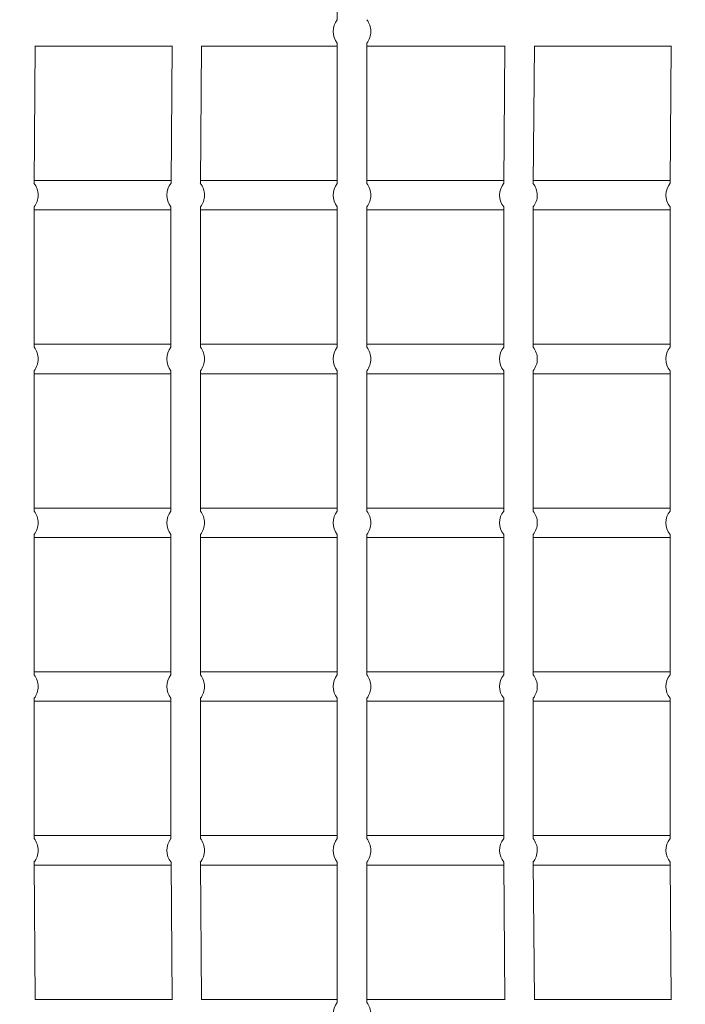
# Model space of a CAD drawing. Units: inches. Extents: x 41 to 253, y -170 to -15.
# Drawn here: x 168 to 172, y -76 to -70 of the extents above; entities that cross this region are included whole.
import ezdxf

# ---------------------------------------------------------------- set-up
doc = ezdxf.new("R2010")
doc.units = ezdxf.units.IN
doc.header["$MEASUREMENT"] = 0
doc.layers.add('Work Layer', color=7, linetype='Continuous')

# ---------------------------------------------------------------- blocks, each defined once
blk = doc.blocks.new('block 2394')
at = {"layer": 'Work Layer', "color": 250, "lineweight": 18}
blk.add_open_spline([(170.0802, -76.1269), (170.047, -76.1688), (170.047, -76.228), (170.0802, -76.2699)], degree=3, dxfattribs=at)
blk = doc.blocks.new('block 2395')
at = {"layer": 'Work Layer', "color": 250, "lineweight": 18}
blk.add_open_spline([(170.2851, -76.1984), (170.2851, -76.1724), (170.2763, -76.1472), (170.2601, -76.1268)], degree=3, dxfattribs=at)
blk = doc.blocks.new('block 2407')
at = {"layer": 'Work Layer', "color": 250, "lineweight": 18}
blk.add_open_spline([(170.2601, -70.27), (170.2763, -70.2496), (170.2851, -70.2244), (170.2851, -70.1984)], degree=3, dxfattribs=at)
blk = doc.blocks.new('block 2408')
at = {"layer": 'Work Layer', "color": 250, "lineweight": 18}
blk.add_open_spline([(170.0802, -70.1269), (170.047, -70.1688), (170.047, -70.228), (170.0802, -70.2699)], degree=3, dxfattribs=at)
blk = doc.blocks.new('block 2409')
at = {"layer": 'Work Layer', "color": 250, "lineweight": 18}
blk.add_open_spline([(170.2851, -70.1984), (170.2851, -70.1724), (170.2763, -70.1472), (170.2601, -70.1268)], degree=3, dxfattribs=at)
blk = doc.blocks.new('block 2410')
at = {"layer": 'Work Layer', "color": 250, "lineweight": 18}
blk.add_open_spline([(170.2601, -71.27), (170.2763, -71.2496), (170.2851, -71.2244), (170.2851, -71.1984)], degree=3, dxfattribs=at)
blk = doc.blocks.new('block 2411')
at = {"layer": 'Work Layer', "color": 250, "lineweight": 18}
blk.add_open_spline([(170.0802, -71.1269), (170.047, -71.1688), (170.047, -71.228), (170.0802, -71.2699)], degree=3, dxfattribs=at)
blk = doc.blocks.new('block 2412')
at = {"layer": 'Work Layer', "color": 250, "lineweight": 18}
blk.add_open_spline([(170.2851, -71.1984), (170.2851, -71.1724), (170.2763, -71.1472), (170.2601, -71.1268)], degree=3, dxfattribs=at)
blk = doc.blocks.new('block 2413')
at = {"layer": 'Work Layer', "color": 250, "lineweight": 18}
blk.add_open_spline([(170.2601, -72.27), (170.2763, -72.2496), (170.2851, -72.2244), (170.2851, -72.1984)], degree=3, dxfattribs=at)
blk = doc.blocks.new('block 2414')
at = {"layer": 'Work Layer', "color": 250, "lineweight": 18}
blk.add_open_spline([(170.0802, -72.1269), (170.047, -72.1688), (170.047, -72.228), (170.0802, -72.2699)], degree=3, dxfattribs=at)
blk = doc.blocks.new('block 2415')
at = {"layer": 'Work Layer', "color": 250, "lineweight": 18}
blk.add_open_spline([(170.2851, -72.1984), (170.2851, -72.1724), (170.2763, -72.1472), (170.2601, -72.1268)], degree=3, dxfattribs=at)
blk = doc.blocks.new('block 2416')
at = {"layer": 'Work Layer', "color": 250, "lineweight": 18}
blk.add_open_spline([(170.2601, -73.27), (170.2763, -73.2496), (170.2851, -73.2244), (170.2851, -73.1984)], degree=3, dxfattribs=at)
blk = doc.blocks.new('block 2417')
at = {"layer": 'Work Layer', "color": 250, "lineweight": 18}
blk.add_open_spline([(170.0802, -73.1269), (170.047, -73.1688), (170.047, -73.228), (170.0802, -73.2699)], degree=3, dxfattribs=at)
blk = doc.blocks.new('block 2418')
at = {"layer": 'Work Layer', "color": 250, "lineweight": 18}
blk.add_open_spline([(170.2851, -73.1984), (170.2851, -73.1724), (170.2763, -73.1472), (170.2601, -73.1268)], degree=3, dxfattribs=at)
blk = doc.blocks.new('block 2419')
at = {"layer": 'Work Layer', "color": 250, "lineweight": 18}
blk.add_open_spline([(170.2601, -74.27), (170.2763, -74.2496), (170.2851, -74.2244), (170.2851, -74.1984)], degree=3, dxfattribs=at)
blk = doc.blocks.new('block 2420')
at = {"layer": 'Work Layer', "color": 250, "lineweight": 18}
blk.add_open_spline([(170.0802, -74.1269), (170.047, -74.1688), (170.047, -74.228), (170.0802, -74.2699)], degree=3, dxfattribs=at)
blk = doc.blocks.new('block 2421')
at = {"layer": 'Work Layer', "color": 250, "lineweight": 18}
blk.add_open_spline([(170.2851, -74.1984), (170.2851, -74.1724), (170.2763, -74.1472), (170.2601, -74.1268)], degree=3, dxfattribs=at)
blk = doc.blocks.new('block 2422')
at = {"layer": 'Work Layer', "color": 250, "lineweight": 18}
blk.add_open_spline([(170.2601, -75.27), (170.2763, -75.2496), (170.2851, -75.2244), (170.2851, -75.1984)], degree=3, dxfattribs=at)
blk = doc.blocks.new('block 2423')
at = {"layer": 'Work Layer', "color": 250, "lineweight": 18}
blk.add_open_spline([(170.0802, -75.1269), (170.047, -75.1688), (170.047, -75.228), (170.0802, -75.2699)], degree=3, dxfattribs=at)
blk = doc.blocks.new('block 2424')
at = {"layer": 'Work Layer', "color": 250, "lineweight": 18}
blk.add_open_spline([(170.2851, -75.1984), (170.2851, -75.1724), (170.2763, -75.1472), (170.2601, -75.1268)], degree=3, dxfattribs=at)
blk = doc.blocks.new('block 2456')
at = {"layer": 'Work Layer', "color": 250, "lineweight": 18}
blk.add_open_spline([(172.1104, -75.1269), (172.0767, -75.1693), (172.0772, -75.2295), (172.1116, -75.2714)], degree=3, dxfattribs=at)
blk = doc.blocks.new('block 2458')
at = {"layer": 'Work Layer', "color": 250, "lineweight": 18}
blk.add_open_spline([(171.2741, -75.2714), (171.291, -75.2508), (171.3002, -75.225), (171.3002, -75.1984)], degree=3, dxfattribs=at)
blk = doc.blocks.new('block 2459')
at = {"layer": 'Work Layer', "color": 250, "lineweight": 18}
blk.add_open_spline([(171.0953, -75.1269), (171.0616, -75.1693), (171.0621, -75.2295), (171.0965, -75.2714)], degree=3, dxfattribs=at)
blk = doc.blocks.new('block 2460')
at = {"layer": 'Work Layer', "color": 250, "lineweight": 18}
blk.add_open_spline([(171.3002, -75.1984), (171.3002, -75.1724), (171.2914, -75.1472), (171.2752, -75.1268)], degree=3, dxfattribs=at)
blk = doc.blocks.new('block 2461')
at = {"layer": 'Work Layer', "color": 250, "lineweight": 18}
blk.add_open_spline([(171.2752, -74.27), (171.2914, -74.2496), (171.3002, -74.2244), (171.3002, -74.1984)], degree=3, dxfattribs=at)
blk = doc.blocks.new('block 2462')
at = {"layer": 'Work Layer', "color": 250, "lineweight": 18}
blk.add_open_spline([(171.0953, -74.1269), (171.0621, -74.1688), (171.0621, -74.228), (171.0953, -74.2699)], degree=3, dxfattribs=at)
blk = doc.blocks.new('block 2463')
at = {"layer": 'Work Layer', "color": 250, "lineweight": 18}
blk.add_open_spline([(171.3002, -74.1984), (171.3002, -74.1724), (171.2914, -74.1472), (171.2752, -74.1268)], degree=3, dxfattribs=at)
blk = doc.blocks.new('block 2465')
at = {"layer": 'Work Layer', "color": 250, "lineweight": 18}
blk.add_open_spline([(172.1104, -74.1269), (172.0772, -74.1688), (172.0772, -74.228), (172.1104, -74.2699)], degree=3, dxfattribs=at)
blk = doc.blocks.new('block 2467')
at = {"layer": 'Work Layer', "color": 250, "lineweight": 18}
blk.add_open_spline([(169.244, -75.2714), (169.2609, -75.2508), (169.2701, -75.225), (169.2701, -75.1984)], degree=3, dxfattribs=at)
blk = doc.blocks.new('block 2468')
at = {"layer": 'Work Layer', "color": 250, "lineweight": 18}
blk.add_open_spline([(169.0652, -75.1269), (169.0316, -75.1693), (169.0321, -75.2295), (169.0664, -75.2714)], degree=3, dxfattribs=at)
blk = doc.blocks.new('block 2469')
at = {"layer": 'Work Layer', "color": 250, "lineweight": 18}
blk.add_open_spline([(169.2701, -75.1984), (169.2701, -75.1724), (169.2613, -75.1472), (169.2452, -75.1268)], degree=3, dxfattribs=at)
blk = doc.blocks.new('block 2470')
at = {"layer": 'Work Layer', "color": 250, "lineweight": 18}
blk.add_open_spline([(169.2452, -74.27), (169.2613, -74.2496), (169.2701, -74.2244), (169.2701, -74.1984)], degree=3, dxfattribs=at)
blk = doc.blocks.new('block 2471')
at = {"layer": 'Work Layer', "color": 250, "lineweight": 18}
blk.add_open_spline([(169.0652, -74.1269), (169.032, -74.1688), (169.032, -74.228), (169.0652, -74.2699)], degree=3, dxfattribs=at)
blk = doc.blocks.new('block 2472')
at = {"layer": 'Work Layer', "color": 250, "lineweight": 18}
blk.add_open_spline([(169.2701, -74.1984), (169.2701, -74.1724), (169.2613, -74.1472), (169.2452, -74.1268)], degree=3, dxfattribs=at)
blk = doc.blocks.new('block 2473')
at = {"layer": 'Work Layer', "color": 250, "lineweight": 18}
blk.add_open_spline([(168.2302, -74.27), (168.2463, -74.2496), (168.2551, -74.2244), (168.2551, -74.1984)], degree=3, dxfattribs=at)
blk = doc.blocks.new('block 2475')
at = {"layer": 'Work Layer', "color": 250, "lineweight": 18}
blk.add_open_spline([(168.2551, -74.1984), (168.2551, -74.1724), (168.2463, -74.1472), (168.2302, -74.1268)], degree=3, dxfattribs=at)
blk = doc.blocks.new('block 2476')
at = {"layer": 'Work Layer', "color": 250, "lineweight": 18}
blk.add_open_spline([(168.229, -75.2714), (168.2459, -75.2508), (168.2551, -75.225), (168.2551, -75.1984)], degree=3, dxfattribs=at)
blk = doc.blocks.new('block 2478')
at = {"layer": 'Work Layer', "color": 250, "lineweight": 18}
blk.add_open_spline([(168.2551, -75.1984), (168.2551, -75.1724), (168.2463, -75.1472), (168.2302, -75.1268)], degree=3, dxfattribs=at)
blk = doc.blocks.new('block 2479')
at = {"layer": 'Work Layer', "color": 250, "lineweight": 18}
blk.add_open_spline([(171.2752, -71.27), (171.2914, -71.2496), (171.3002, -71.2244), (171.3002, -71.1984)], degree=3, dxfattribs=at)
blk = doc.blocks.new('block 2480')
at = {"layer": 'Work Layer', "color": 250, "lineweight": 18}
blk.add_open_spline([(171.0965, -71.1254), (171.0621, -71.1673), (171.0616, -71.2275), (171.0953, -71.2699)], degree=3, dxfattribs=at)
blk = doc.blocks.new('block 2481')
at = {"layer": 'Work Layer', "color": 250, "lineweight": 18}
blk.add_open_spline([(171.3002, -71.1984), (171.3002, -71.1718), (171.291, -71.146), (171.2741, -71.1254)], degree=3, dxfattribs=at)
blk = doc.blocks.new('block 2483')
at = {"layer": 'Work Layer', "color": 250, "lineweight": 18}
blk.add_open_spline([(172.1116, -71.1254), (172.0772, -71.1673), (172.0767, -71.2275), (172.1104, -71.2699)], degree=3, dxfattribs=at)
blk = doc.blocks.new('block 2486')
at = {"layer": 'Work Layer', "color": 250, "lineweight": 18}
blk.add_open_spline([(172.1104, -72.1269), (172.0772, -72.1688), (172.0772, -72.228), (172.1104, -72.2699)], degree=3, dxfattribs=at)
blk = doc.blocks.new('block 2488')
at = {"layer": 'Work Layer', "color": 250, "lineweight": 18}
blk.add_open_spline([(171.2752, -72.27), (171.2914, -72.2496), (171.3002, -72.2244), (171.3002, -72.1984)], degree=3, dxfattribs=at)
blk = doc.blocks.new('block 2489')
at = {"layer": 'Work Layer', "color": 250, "lineweight": 18}
blk.add_open_spline([(171.0953, -72.1269), (171.0621, -72.1688), (171.0621, -72.228), (171.0953, -72.2699)], degree=3, dxfattribs=at)
blk = doc.blocks.new('block 2490')
at = {"layer": 'Work Layer', "color": 250, "lineweight": 18}
blk.add_open_spline([(171.3002, -72.1984), (171.3002, -72.1724), (171.2914, -72.1472), (171.2752, -72.1268)], degree=3, dxfattribs=at)
blk = doc.blocks.new('block 2492')
at = {"layer": 'Work Layer', "color": 250, "lineweight": 18}
blk.add_open_spline([(172.1104, -73.1269), (172.0772, -73.1688), (172.0772, -73.228), (172.1104, -73.2699)], degree=3, dxfattribs=at)
blk = doc.blocks.new('block 2494')
at = {"layer": 'Work Layer', "color": 250, "lineweight": 18}
blk.add_open_spline([(171.2752, -73.27), (171.2914, -73.2496), (171.3002, -73.2244), (171.3002, -73.1984)], degree=3, dxfattribs=at)
blk = doc.blocks.new('block 2495')
at = {"layer": 'Work Layer', "color": 250, "lineweight": 18}
blk.add_open_spline([(171.0953, -73.1269), (171.0621, -73.1688), (171.0621, -73.228), (171.0953, -73.2699)], degree=3, dxfattribs=at)
blk = doc.blocks.new('block 2496')
at = {"layer": 'Work Layer', "color": 250, "lineweight": 18}
blk.add_open_spline([(171.3002, -73.1984), (171.3002, -73.1724), (171.2914, -73.1472), (171.2752, -73.1268)], degree=3, dxfattribs=at)
blk = doc.blocks.new('block 2497')
at = {"layer": 'Work Layer', "color": 250, "lineweight": 18}
blk.add_open_spline([(169.2452, -73.27), (169.2613, -73.2496), (169.2701, -73.2244), (169.2701, -73.1984)], degree=3, dxfattribs=at)
blk = doc.blocks.new('block 2498')
at = {"layer": 'Work Layer', "color": 250, "lineweight": 18}
blk.add_open_spline([(169.0652, -73.1269), (169.032, -73.1688), (169.032, -73.228), (169.0652, -73.2699)], degree=3, dxfattribs=at)
blk = doc.blocks.new('block 2499')
at = {"layer": 'Work Layer', "color": 250, "lineweight": 18}
blk.add_open_spline([(169.2701, -73.1984), (169.2701, -73.1724), (169.2613, -73.1472), (169.2452, -73.1268)], degree=3, dxfattribs=at)
blk = doc.blocks.new('block 2500')
at = {"layer": 'Work Layer', "color": 250, "lineweight": 18}
blk.add_open_spline([(168.2302, -73.27), (168.2463, -73.2496), (168.2551, -73.2244), (168.2551, -73.1984)], degree=3, dxfattribs=at)
blk = doc.blocks.new('block 2502')
at = {"layer": 'Work Layer', "color": 250, "lineweight": 18}
blk.add_open_spline([(168.2551, -73.1984), (168.2551, -73.1724), (168.2463, -73.1472), (168.2302, -73.1268)], degree=3, dxfattribs=at)
blk = doc.blocks.new('block 2503')
at = {"layer": 'Work Layer', "color": 250, "lineweight": 18}
blk.add_open_spline([(168.2302, -72.27), (168.2463, -72.2496), (168.2551, -72.2244), (168.2551, -72.1984)], degree=3, dxfattribs=at)
blk = doc.blocks.new('block 2505')
at = {"layer": 'Work Layer', "color": 250, "lineweight": 18}
blk.add_open_spline([(168.2551, -72.1984), (168.2551, -72.1724), (168.2463, -72.1472), (168.2302, -72.1268)], degree=3, dxfattribs=at)
blk = doc.blocks.new('block 2506')
at = {"layer": 'Work Layer', "color": 250, "lineweight": 18}
blk.add_open_spline([(169.2452, -72.27), (169.2613, -72.2496), (169.2701, -72.2244), (169.2701, -72.1984)], degree=3, dxfattribs=at)
blk = doc.blocks.new('block 2507')
at = {"layer": 'Work Layer', "color": 250, "lineweight": 18}
blk.add_open_spline([(169.0652, -72.1269), (169.032, -72.1688), (169.032, -72.228), (169.0652, -72.2699)], degree=3, dxfattribs=at)
blk = doc.blocks.new('block 2508')
at = {"layer": 'Work Layer', "color": 250, "lineweight": 18}
blk.add_open_spline([(169.2701, -72.1984), (169.2701, -72.1724), (169.2613, -72.1472), (169.2452, -72.1268)], degree=3, dxfattribs=at)
blk = doc.blocks.new('block 2509')
at = {"layer": 'Work Layer', "color": 250, "lineweight": 18}
blk.add_open_spline([(169.2452, -71.27), (169.2613, -71.2496), (169.2701, -71.2244), (169.2701, -71.1984)], degree=3, dxfattribs=at)
blk = doc.blocks.new('block 2510')
at = {"layer": 'Work Layer', "color": 250, "lineweight": 18}
blk.add_open_spline([(169.0664, -71.1254), (169.0321, -71.1673), (169.0316, -71.2275), (169.0652, -71.2699)], degree=3, dxfattribs=at)
blk = doc.blocks.new('block 2511')
at = {"layer": 'Work Layer', "color": 250, "lineweight": 18}
blk.add_open_spline([(169.2701, -71.1984), (169.2701, -71.1718), (169.2609, -71.146), (169.244, -71.1254)], degree=3, dxfattribs=at)
blk = doc.blocks.new('block 2512')
at = {"layer": 'Work Layer', "color": 250, "lineweight": 18}
blk.add_open_spline([(168.2302, -71.27), (168.2463, -71.2496), (168.2551, -71.2244), (168.2551, -71.1984)], degree=3, dxfattribs=at)
blk = doc.blocks.new('block 2514')
at = {"layer": 'Work Layer', "color": 250, "lineweight": 18}
blk.add_open_spline([(168.2551, -71.1984), (168.2551, -71.1718), (168.2459, -71.146), (168.229, -71.1254)], degree=3, dxfattribs=at)
blk = doc.blocks.new('block 3620')
at = {"layer": 'Work Layer', "color": 102, "lineweight": 9}
blk.add_open_spline([(63.5376, -97.678), (63.5376, -98.2298), (63.5376, -98.5984), (63.5376, -98.5984), (63.5376, -104.2976), (64.2919, -109.9959), (65.7667, -115.423), (67.2414, -120.8501), (69.4361, -126.0046), (72.2532, -130.6406), (75.0702, -135.2767), (78.5089, -139.3935), (82.4174, -142.7889), (86.3259, -146.1843), (90.7046, -148.8574), (95.3489, -150.6617), (99.9932, -152.4661), (104.9023, -153.3984), (109.8144, -153.3984), (109.8144, -153.3984), (174.2818, -153.3984), (174.2818, -153.3984), (179.9148, -153.3984), (185.5468, -152.4726), (190.9026, -150.6667), (196.2584, -148.8608), (201.3362, -146.1755), (205.8889, -142.7429), (210.4417, -139.3103), (214.4679, -135.1315), (217.7729, -130.4108), (221.078, -125.6901), (223.6608, -120.429), (225.3973, -114.883), (227.1338, -109.3369), (228.0233, -103.5078), (228.0233, -97.6777), (228.0233, -97.6777), (228.0233, -93.6966), (228.0233, -93.6966), (228.0233, -87.8665), (227.1338, -82.0373), (225.3973, -76.4913), (223.6608, -70.9453), (221.078, -65.6842), (217.7729, -60.9634), (214.4679, -56.2427), (210.4417, -52.064), (205.8889, -48.6314), (201.3362, -45.1988), (196.2584, -42.5135), (190.9026, -40.7076), (185.5468, -38.9017), (179.9148, -37.9759), (174.2818, -37.9759), (174.2818, -37.9759), (109.8144, -37.9759), (109.8144, -37.9759), (104.9023, -37.9759), (99.9932, -38.9082), (95.3489, -40.7125), (90.7046, -42.5169), (86.3259, -45.19), (82.4174, -48.5853), (78.5089, -51.9807), (75.0702, -56.0975), (72.2532, -60.7336), (69.4361, -65.3697), (67.2414, -70.5242), (65.7667, -75.9513), (64.2919, -81.3784), (63.5376, -87.0767), (63.5376, -92.7759), (63.5376, -92.7759), (63.5376, -96.0369), (63.5376, -97.678)], degree=3, knots=[0, 0, 0, 0, 1, 1, 1, 2, 2, 2, 3, 3, 3, 4, 4, 4, 5, 5, 5, 6, 6, 6, 7, 7, 7, 8, 8, 8, 9, 9, 9, 10, 10, 10, 11, 11, 11, 12, 12, 12, 13, 13, 13, 14, 14, 14, 15, 15, 15, 16, 16, 16, 17, 17, 17, 18, 18, 18, 19, 19, 19, 20, 20, 20, 21, 21, 21, 22, 22, 22, 23, 23, 23, 24, 24, 24, 25, 25, 25, 25], dxfattribs=at)
blk = doc.blocks.new('block 10008')
at = {"layer": 'Work Layer', "color": 250, "lineweight": 18}
blk.add_lwpolyline([(170.0802, -70.2695), (170.0802, -71.1273)], dxfattribs=at)
blk = doc.blocks.new('block 10009')
at = {"layer": 'Work Layer', "color": 250, "lineweight": 18}
blk.add_lwpolyline([(170.0802, -71.2695), (170.0802, -72.1273)], dxfattribs=at)
blk = doc.blocks.new('block 10010')
at = {"layer": 'Work Layer', "color": 250, "lineweight": 18}
blk.add_lwpolyline([(170.0802, -72.2695), (170.0802, -73.1273)], dxfattribs=at)
blk = doc.blocks.new('block 10011')
at = {"layer": 'Work Layer', "color": 250, "lineweight": 18}
blk.add_lwpolyline([(170.0802, -73.2695), (170.0802, -74.1273)], dxfattribs=at)
blk = doc.blocks.new('block 10012')
at = {"layer": 'Work Layer', "color": 250, "lineweight": 18}
blk.add_lwpolyline([(170.0802, -74.2695), (170.0802, -75.1273)], dxfattribs=at)
blk = doc.blocks.new('block 10013')
at = {"layer": 'Work Layer', "color": 250, "lineweight": 18}
blk.add_lwpolyline([(170.0802, -75.2695), (170.0802, -76.1273)], dxfattribs=at)
blk = doc.blocks.new('block 10014')
at = {"layer": 'Work Layer', "color": 250, "lineweight": 18}
blk.add_lwpolyline([(170.2602, -70.2701), (170.2602, -71.1267)], dxfattribs=at)
blk = doc.blocks.new('block 10015')
at = {"layer": 'Work Layer', "color": 250, "lineweight": 18}
blk.add_lwpolyline([(170.2602, -71.2701), (170.2602, -72.1267)], dxfattribs=at)
blk = doc.blocks.new('block 10016')
at = {"layer": 'Work Layer', "color": 250, "lineweight": 18}
blk.add_lwpolyline([(170.2602, -72.2701), (170.2602, -73.1267)], dxfattribs=at)
blk = doc.blocks.new('block 10017')
at = {"layer": 'Work Layer', "color": 250, "lineweight": 18}
blk.add_lwpolyline([(170.2602, -73.2701), (170.2602, -74.1267)], dxfattribs=at)
blk = doc.blocks.new('block 10018')
at = {"layer": 'Work Layer', "color": 250, "lineweight": 18}
blk.add_lwpolyline([(170.2602, -74.2701), (170.2602, -75.1267)], dxfattribs=at)
blk = doc.blocks.new('block 10019')
at = {"layer": 'Work Layer', "color": 250, "lineweight": 18}
blk.add_lwpolyline([(170.2602, -75.2701), (170.2602, -76.1267)], dxfattribs=at)
blk = doc.blocks.new('block 10022')
at = {"layer": 'Work Layer', "color": 250, "lineweight": 18}
blk.add_lwpolyline([(170.0802, -67.2695), (170.0802, -70.1273)], dxfattribs=at)
blk = doc.blocks.new('block 10049')
at = {"layer": 'Work Layer', "color": 250, "lineweight": 18}
blk.add_lwpolyline([(168.2374, -70.2868), (168.2308, -71.1267)], dxfattribs=at)
blk = doc.blocks.new('block 10050')
at = {"layer": 'Work Layer', "color": 250, "lineweight": 18}
blk.add_lwpolyline([(168.2302, -75.1267), (168.2302, -74.2701)], dxfattribs=at)
blk = doc.blocks.new('block 10051')
at = {"layer": 'Work Layer', "color": 250, "lineweight": 18}
blk.add_lwpolyline([(168.2302, -74.1267), (168.2302, -73.2701)], dxfattribs=at)
blk = doc.blocks.new('block 10052')
at = {"layer": 'Work Layer', "color": 250, "lineweight": 18}
blk.add_lwpolyline([(168.2302, -73.1267), (168.2302, -72.2701)], dxfattribs=at)
blk = doc.blocks.new('block 10053')
at = {"layer": 'Work Layer', "color": 250, "lineweight": 18}
blk.add_lwpolyline([(168.2302, -72.1267), (168.2302, -71.2701)], dxfattribs=at)
blk = doc.blocks.new('block 10059')
at = {"layer": 'Work Layer', "color": 250, "lineweight": 18}
blk.add_lwpolyline([(168.2308, -75.2701), (168.2374, -76.11)], dxfattribs=at)
blk = doc.blocks.new('block 10060')
at = {"layer": 'Work Layer', "color": 250, "lineweight": 18}
blk.add_lwpolyline([(169.0724, -70.2865), (169.0658, -71.1262)], dxfattribs=at)
blk = doc.blocks.new('block 10061')
at = {"layer": 'Work Layer', "color": 250, "lineweight": 18}
blk.add_lwpolyline([(169.2524, -70.2868), (169.2458, -71.1267)], dxfattribs=at)
blk = doc.blocks.new('block 10062')
at = {"layer": 'Work Layer', "color": 250, "lineweight": 18}
blk.add_lwpolyline([(169.2452, -75.1267), (169.2452, -74.2701)], dxfattribs=at)
blk = doc.blocks.new('block 10063')
at = {"layer": 'Work Layer', "color": 250, "lineweight": 18}
blk.add_lwpolyline([(169.2452, -74.1267), (169.2452, -73.2701)], dxfattribs=at)
blk = doc.blocks.new('block 10064')
at = {"layer": 'Work Layer', "color": 250, "lineweight": 18}
blk.add_lwpolyline([(169.2452, -73.1267), (169.2452, -72.2701)], dxfattribs=at)
blk = doc.blocks.new('block 10065')
at = {"layer": 'Work Layer', "color": 250, "lineweight": 18}
blk.add_lwpolyline([(169.2452, -72.1267), (169.2452, -71.2701)], dxfattribs=at)
blk = doc.blocks.new('block 10066')
at = {"layer": 'Work Layer', "color": 250, "lineweight": 18}
blk.add_lwpolyline([(169.0652, -75.1273), (169.0652, -74.2695)], dxfattribs=at)
blk = doc.blocks.new('block 10067')
at = {"layer": 'Work Layer', "color": 250, "lineweight": 18}
blk.add_lwpolyline([(169.0652, -74.1273), (169.0652, -73.2695)], dxfattribs=at)
blk = doc.blocks.new('block 10068')
at = {"layer": 'Work Layer', "color": 250, "lineweight": 18}
blk.add_lwpolyline([(169.0652, -73.1273), (169.0652, -72.2695)], dxfattribs=at)
blk = doc.blocks.new('block 10069')
at = {"layer": 'Work Layer', "color": 250, "lineweight": 18}
blk.add_lwpolyline([(169.0652, -72.1273), (169.0652, -71.2695)], dxfattribs=at)
blk = doc.blocks.new('block 10070')
at = {"layer": 'Work Layer', "color": 250, "lineweight": 18}
blk.add_lwpolyline([(169.0658, -75.2706), (169.0724, -76.1103)], dxfattribs=at)
blk = doc.blocks.new('block 10071')
at = {"layer": 'Work Layer', "color": 250, "lineweight": 18}
blk.add_lwpolyline([(169.2458, -75.2701), (169.2524, -76.11)], dxfattribs=at)
blk = doc.blocks.new('block 10072')
at = {"layer": 'Work Layer', "color": 250, "lineweight": 18}
blk.add_lwpolyline([(171.1025, -70.2866), (171.0959, -71.1262)], dxfattribs=at)
blk = doc.blocks.new('block 10073')
at = {"layer": 'Work Layer', "color": 250, "lineweight": 18}
blk.add_lwpolyline([(171.2825, -70.2867), (171.2759, -71.1267)], dxfattribs=at)
blk = doc.blocks.new('block 10074')
at = {"layer": 'Work Layer', "color": 250, "lineweight": 18}
blk.add_lwpolyline([(171.2753, -75.1267), (171.2753, -74.2701)], dxfattribs=at)
blk = doc.blocks.new('block 10075')
at = {"layer": 'Work Layer', "color": 250, "lineweight": 18}
blk.add_lwpolyline([(171.2753, -74.1267), (171.2753, -73.2701)], dxfattribs=at)
blk = doc.blocks.new('block 10076')
at = {"layer": 'Work Layer', "color": 250, "lineweight": 18}
blk.add_lwpolyline([(171.2753, -73.1267), (171.2753, -72.2701)], dxfattribs=at)
blk = doc.blocks.new('block 10077')
at = {"layer": 'Work Layer', "color": 250, "lineweight": 18}
blk.add_lwpolyline([(171.2753, -72.1267), (171.2753, -71.2701)], dxfattribs=at)
blk = doc.blocks.new('block 10078')
at = {"layer": 'Work Layer', "color": 250, "lineweight": 18}
blk.add_lwpolyline([(171.0953, -75.1273), (171.0953, -74.2695)], dxfattribs=at)
blk = doc.blocks.new('block 10079')
at = {"layer": 'Work Layer', "color": 250, "lineweight": 18}
blk.add_lwpolyline([(171.0953, -74.1273), (171.0953, -73.2695)], dxfattribs=at)
blk = doc.blocks.new('block 10080')
at = {"layer": 'Work Layer', "color": 250, "lineweight": 18}
blk.add_lwpolyline([(171.0953, -73.1273), (171.0953, -72.2695)], dxfattribs=at)
blk = doc.blocks.new('block 10081')
at = {"layer": 'Work Layer', "color": 250, "lineweight": 18}
blk.add_lwpolyline([(171.0953, -72.1273), (171.0953, -71.2695)], dxfattribs=at)
blk = doc.blocks.new('block 10082')
at = {"layer": 'Work Layer', "color": 250, "lineweight": 18}
blk.add_lwpolyline([(171.0959, -75.2706), (171.1025, -76.1102)], dxfattribs=at)
blk = doc.blocks.new('block 10083')
at = {"layer": 'Work Layer', "color": 250, "lineweight": 18}
blk.add_lwpolyline([(171.2759, -75.2701), (171.2825, -76.1101)], dxfattribs=at)
blk = doc.blocks.new('block 10084')
at = {"layer": 'Work Layer', "color": 250, "lineweight": 18}
blk.add_lwpolyline([(172.1176, -70.2866), (172.1109, -71.1262)], dxfattribs=at)
blk = doc.blocks.new('block 10090')
at = {"layer": 'Work Layer', "color": 250, "lineweight": 18}
blk.add_lwpolyline([(172.1104, -75.1273), (172.1104, -74.2695)], dxfattribs=at)
blk = doc.blocks.new('block 10091')
at = {"layer": 'Work Layer', "color": 250, "lineweight": 18}
blk.add_lwpolyline([(172.1104, -74.1273), (172.1104, -73.2695)], dxfattribs=at)
blk = doc.blocks.new('block 10092')
at = {"layer": 'Work Layer', "color": 250, "lineweight": 18}
blk.add_lwpolyline([(172.1104, -73.1273), (172.1104, -72.2695)], dxfattribs=at)
blk = doc.blocks.new('block 10093')
at = {"layer": 'Work Layer', "color": 250, "lineweight": 18}
blk.add_lwpolyline([(172.1104, -72.1273), (172.1104, -71.2695)], dxfattribs=at)
blk = doc.blocks.new('block 10094')
at = {"layer": 'Work Layer', "color": 250, "lineweight": 18}
blk.add_lwpolyline([(172.1109, -75.2706), (172.1176, -76.1102)], dxfattribs=at)
blk = doc.blocks.new('block 10096')
at = {"layer": 'Work Layer', "color": 250, "lineweight": 18}
blk.add_lwpolyline([(170.0802, -76.1084), (169.2524, -76.1084)], dxfattribs=at)
blk = doc.blocks.new('block 10097')
at = {"layer": 'Work Layer', "color": 250, "lineweight": 18}
blk.add_lwpolyline([(169.0724, -76.1084), (168.2374, -76.1084)], dxfattribs=at)
blk = doc.blocks.new('block 10101')
at = {"layer": 'Work Layer', "color": 250, "lineweight": 18}
blk.add_lwpolyline([(170.2602, -76.1084), (171.1025, -76.1084)], dxfattribs=at)
blk = doc.blocks.new('block 10102')
at = {"layer": 'Work Layer', "color": 250, "lineweight": 18}
blk.add_lwpolyline([(171.2825, -76.1084), (172.1175, -76.1084)], dxfattribs=at)
blk = doc.blocks.new('block 10106')
at = {"layer": 'Work Layer', "color": 250, "lineweight": 18}
blk.add_lwpolyline([(172.1175, -70.2884), (171.2825, -70.2884)], dxfattribs=at)
blk = doc.blocks.new('block 10107')
at = {"layer": 'Work Layer', "color": 250, "lineweight": 18}
blk.add_lwpolyline([(171.1025, -70.2884), (170.2602, -70.2884)], dxfattribs=at)
blk = doc.blocks.new('block 10109')
at = {"layer": 'Work Layer', "color": 250, "lineweight": 18}
blk.add_lwpolyline([(170.0802, -70.2884), (169.2524, -70.2884)], dxfattribs=at)
blk = doc.blocks.new('block 10110')
at = {"layer": 'Work Layer', "color": 250, "lineweight": 18}
blk.add_lwpolyline([(169.0724, -70.2884), (168.2374, -70.2884)], dxfattribs=at)
blk = doc.blocks.new('block 10112')
at = {"layer": 'Work Layer', "color": 250, "lineweight": 18}
blk.add_lwpolyline([(170.0802, -75.1084), (169.2452, -75.1084)], dxfattribs=at)
blk = doc.blocks.new('block 10113')
at = {"layer": 'Work Layer', "color": 250, "lineweight": 18}
blk.add_lwpolyline([(169.0652, -75.1084), (168.2302, -75.1084)], dxfattribs=at)
blk = doc.blocks.new('block 10115')
at = {"layer": 'Work Layer', "color": 250, "lineweight": 18}
blk.add_lwpolyline([(170.0802, -75.2884), (169.2459, -75.2884)], dxfattribs=at)
blk = doc.blocks.new('block 10116')
at = {"layer": 'Work Layer', "color": 250, "lineweight": 18}
blk.add_lwpolyline([(169.0659, -75.2884), (168.2309, -75.2884)], dxfattribs=at)
blk = doc.blocks.new('block 10118')
at = {"layer": 'Work Layer', "color": 250, "lineweight": 18}
blk.add_lwpolyline([(172.1104, -75.1084), (171.2753, -75.1084)], dxfattribs=at)
blk = doc.blocks.new('block 10119')
at = {"layer": 'Work Layer', "color": 250, "lineweight": 18}
blk.add_lwpolyline([(171.0953, -75.1084), (170.2602, -75.1084)], dxfattribs=at)
blk = doc.blocks.new('block 10120')
at = {"layer": 'Work Layer', "color": 250, "lineweight": 18}
blk.add_lwpolyline([(172.1111, -75.2884), (171.276, -75.2884)], dxfattribs=at)
blk = doc.blocks.new('block 10121')
at = {"layer": 'Work Layer', "color": 250, "lineweight": 18}
blk.add_lwpolyline([(171.096, -75.2884), (170.2602, -75.2884)], dxfattribs=at)
blk = doc.blocks.new('block 10124')
at = {"layer": 'Work Layer', "color": 250, "lineweight": 18}
blk.add_lwpolyline([(170.0802, -74.1084), (169.2452, -74.1084)], dxfattribs=at)
blk = doc.blocks.new('block 10125')
at = {"layer": 'Work Layer', "color": 250, "lineweight": 18}
blk.add_lwpolyline([(169.0652, -74.1084), (168.2302, -74.1084)], dxfattribs=at)
blk = doc.blocks.new('block 10127')
at = {"layer": 'Work Layer', "color": 250, "lineweight": 18}
blk.add_lwpolyline([(170.0802, -74.2884), (169.2452, -74.2884)], dxfattribs=at)
blk = doc.blocks.new('block 10128')
at = {"layer": 'Work Layer', "color": 250, "lineweight": 18}
blk.add_lwpolyline([(169.0652, -74.2884), (168.2302, -74.2884)], dxfattribs=at)
blk = doc.blocks.new('block 10130')
at = {"layer": 'Work Layer', "color": 250, "lineweight": 18}
blk.add_lwpolyline([(172.1104, -74.1084), (171.2753, -74.1084)], dxfattribs=at)
blk = doc.blocks.new('block 10131')
at = {"layer": 'Work Layer', "color": 250, "lineweight": 18}
blk.add_lwpolyline([(171.0953, -74.1084), (170.2602, -74.1084)], dxfattribs=at)
blk = doc.blocks.new('block 10132')
at = {"layer": 'Work Layer', "color": 250, "lineweight": 18}
blk.add_lwpolyline([(172.1104, -74.2884), (171.2753, -74.2884)], dxfattribs=at)
blk = doc.blocks.new('block 10133')
at = {"layer": 'Work Layer', "color": 250, "lineweight": 18}
blk.add_lwpolyline([(171.0953, -74.2884), (170.2602, -74.2884)], dxfattribs=at)
blk = doc.blocks.new('block 10136')
at = {"layer": 'Work Layer', "color": 250, "lineweight": 18}
blk.add_lwpolyline([(170.0802, -72.1084), (169.2452, -72.1084)], dxfattribs=at)
blk = doc.blocks.new('block 10137')
at = {"layer": 'Work Layer', "color": 250, "lineweight": 18}
blk.add_lwpolyline([(169.0652, -72.1084), (168.2302, -72.1084)], dxfattribs=at)
blk = doc.blocks.new('block 10139')
at = {"layer": 'Work Layer', "color": 250, "lineweight": 18}
blk.add_lwpolyline([(170.0802, -72.2884), (169.2452, -72.2884)], dxfattribs=at)
blk = doc.blocks.new('block 10140')
at = {"layer": 'Work Layer', "color": 250, "lineweight": 18}
blk.add_lwpolyline([(169.0652, -72.2884), (168.2302, -72.2884)], dxfattribs=at)
blk = doc.blocks.new('block 10142')
at = {"layer": 'Work Layer', "color": 250, "lineweight": 18}
blk.add_lwpolyline([(172.1104, -72.1084), (171.2753, -72.1084)], dxfattribs=at)
blk = doc.blocks.new('block 10143')
at = {"layer": 'Work Layer', "color": 250, "lineweight": 18}
blk.add_lwpolyline([(171.0953, -72.1084), (170.2602, -72.1084)], dxfattribs=at)
blk = doc.blocks.new('block 10144')
at = {"layer": 'Work Layer', "color": 250, "lineweight": 18}
blk.add_lwpolyline([(172.1104, -72.2884), (171.2753, -72.2884)], dxfattribs=at)
blk = doc.blocks.new('block 10145')
at = {"layer": 'Work Layer', "color": 250, "lineweight": 18}
blk.add_lwpolyline([(171.0953, -72.2884), (170.2602, -72.2884)], dxfattribs=at)
blk = doc.blocks.new('block 10148')
at = {"layer": 'Work Layer', "color": 250, "lineweight": 18}
blk.add_lwpolyline([(170.0802, -71.1084), (169.2459, -71.1084)], dxfattribs=at)
blk = doc.blocks.new('block 10149')
at = {"layer": 'Work Layer', "color": 250, "lineweight": 18}
blk.add_lwpolyline([(169.0659, -71.1084), (168.2309, -71.1084)], dxfattribs=at)
blk = doc.blocks.new('block 10151')
at = {"layer": 'Work Layer', "color": 250, "lineweight": 18}
blk.add_lwpolyline([(170.0802, -71.2884), (169.2452, -71.2884)], dxfattribs=at)
blk = doc.blocks.new('block 10152')
at = {"layer": 'Work Layer', "color": 250, "lineweight": 18}
blk.add_lwpolyline([(169.0652, -71.2884), (168.2302, -71.2884)], dxfattribs=at)
blk = doc.blocks.new('block 10154')
at = {"layer": 'Work Layer', "color": 250, "lineweight": 18}
blk.add_lwpolyline([(172.1111, -71.1084), (171.276, -71.1084)], dxfattribs=at)
blk = doc.blocks.new('block 10155')
at = {"layer": 'Work Layer', "color": 250, "lineweight": 18}
blk.add_lwpolyline([(171.096, -71.1084), (170.2602, -71.1084)], dxfattribs=at)
blk = doc.blocks.new('block 10156')
at = {"layer": 'Work Layer', "color": 250, "lineweight": 18}
blk.add_lwpolyline([(172.1104, -71.2884), (171.2753, -71.2884)], dxfattribs=at)
blk = doc.blocks.new('block 10157')
at = {"layer": 'Work Layer', "color": 250, "lineweight": 18}
blk.add_lwpolyline([(171.0953, -71.2884), (170.2602, -71.2884)], dxfattribs=at)
blk = doc.blocks.new('block 10160')
at = {"layer": 'Work Layer', "color": 250, "lineweight": 18}
blk.add_lwpolyline([(170.0802, -73.1084), (169.2452, -73.1084)], dxfattribs=at)
blk = doc.blocks.new('block 10161')
at = {"layer": 'Work Layer', "color": 250, "lineweight": 18}
blk.add_lwpolyline([(169.0652, -73.1084), (168.2302, -73.1084)], dxfattribs=at)
blk = doc.blocks.new('block 10163')
at = {"layer": 'Work Layer', "color": 250, "lineweight": 18}
blk.add_lwpolyline([(170.0802, -73.2884), (169.2452, -73.2884)], dxfattribs=at)
blk = doc.blocks.new('block 10164')
at = {"layer": 'Work Layer', "color": 250, "lineweight": 18}
blk.add_lwpolyline([(169.0652, -73.2884), (168.2302, -73.2884)], dxfattribs=at)
blk = doc.blocks.new('block 10166')
at = {"layer": 'Work Layer', "color": 250, "lineweight": 18}
blk.add_lwpolyline([(172.1104, -73.1084), (171.2753, -73.1084)], dxfattribs=at)
blk = doc.blocks.new('block 10167')
at = {"layer": 'Work Layer', "color": 250, "lineweight": 18}
blk.add_lwpolyline([(171.0953, -73.1084), (170.2602, -73.1084)], dxfattribs=at)
blk = doc.blocks.new('block 10168')
at = {"layer": 'Work Layer', "color": 250, "lineweight": 18}
blk.add_lwpolyline([(172.1104, -73.2884), (171.2753, -73.2884)], dxfattribs=at)
blk = doc.blocks.new('block 10169')
at = {"layer": 'Work Layer', "color": 250, "lineweight": 18}
blk.add_lwpolyline([(171.0953, -73.2884), (170.2602, -73.2884)], dxfattribs=at)

msp = doc.modelspace()

# ---------------------------------------------------------------- linework, layer by layer
at = {"layer": 'Work Layer', "color": 1, "lineweight": 9}
msp.add_open_spline([(174.2819, -143.3984), (174.2819, -143.3984), (109.8144, -143.3984), (109.8144, -143.3984), (109.8144, -143.3984), (105.7453, -143.3573), (102.5411, -142.5113), (102.5411, -142.5113), (93.5669, -143.1221), (86.3316, -139.0276), (86.3316, -139.0276), (81.0162, -136.2351), (76.5065, -131.6595), (76.5065, -131.6595), (69.0464, -124.3018), (65.9575, -113.8527), (65.9575, -113.8527), (63.5376, -103.8907), (63.5376, -98.5984), (63.5376, -98.5984), (63.5376, -92.5984), (63.5376, -92.5984), (63.5376, -92.5984), (63.4216, -79.0638), (69.9802, -68.1488), (76.5387, -57.2338), (85.8468, -50.8755), (95.1716, -49.1599), (95.1716, -49.1599), (98.6906, -48.5638), (102.5276, -48.7092), (102.5276, -48.7092), (105.2987, -47.7984), (109.8144, -47.7984), (114.33, -47.7984), (146.8637, -47.7984), (146.8637, -47.7984), (146.8637, -47.7984), (158.1627, -43.7869), (163.6748, -43.7869), (169.187, -43.7869), (175.4414, -43.7794), (179.3257, -44.1786), (183.2099, -44.5779), (191.2244, -46.3495), (198.4619, -50.8215), (205.6995, -55.2935), (210.8553, -61.16), (213.7675, -65.4367), (216.6797, -69.7133), (220.0809, -76.8531), (221.2466, -83.8886), (222.4123, -90.9241), (222.1784, -99.9261), (221.5678, -105.4793), (220.9571, -111.0324), (218.847, -119.3513), (210.1786, -128.3549), (201.5102, -137.3585), (193.3207, -140.3431), (182.6209, -142.577), (182.6209, -142.577), (178.8476, -143.3984), (174.2819, -143.3984)], degree=3, knots=[0, 0, 0, 0, 1, 1, 1, 2, 2, 2, 3, 3, 3, 4, 4, 4, 5, 5, 5, 6, 6, 6, 7, 7, 7, 8, 8, 8, 9, 9, 9, 10, 10, 10, 11, 11, 11, 12, 12, 12, 13, 13, 13, 14, 14, 14, 15, 15, 15, 16, 16, 16, 17, 17, 17, 18, 18, 18, 19, 19, 19, 20, 20, 20, 21, 21, 21, 21], dxfattribs=at)
at = {"layer": 'Work Layer', "lineweight": 0}
msp.add_open_spline([(109.9644, -126.9984), (109.9644, -126.9984), (102.5116, -127.6754), (96.2059, -119.3539), (96.2059, -119.3539), (89.9376, -111.6085), (89.9376, -98.5984), (89.9376, -98.5984), (89.9376, -92.5984), (89.9376, -92.5984), (89.9376, -92.5984), (89.6044, -82.7678), (94.5368, -74.4326), (94.5368, -74.4326), (99.9102, -64.1984), (109.9644, -64.1984), (120.0186, -64.1984), (173.2233, -64.1984), (173.2233, -64.1984), (173.2233, -64.1984), (184.2732, -63.6009), (193.2004, -72.4118), (193.2004, -72.4118), (201.6233, -79.9411), (201.6233, -92.5984), (201.6233, -92.5984), (201.6233, -98.5984), (201.6233, -98.5984), (201.6233, -98.5984), (202.4091, -109.4231), (193.6694, -118.6283), (193.6694, -118.6283), (186.6013, -127.0118), (174.1238, -127.0118), (161.6464, -127.0118), (109.9644, -126.9984), (109.9644, -126.9984), (109.9644, -126.9984), (109.8144, -128.3984), (109.8144, -128.3984), (109.8144, -128.3984), (174.2818, -128.3984), (174.2818, -128.3984), (174.2818, -128.3984), (185.7968, -129.0317), (194.8882, -119.3706), (194.8882, -119.3706), (203.0233, -111.6085), (203.0233, -98.5984), (203.0233, -98.5984), (203.0233, -92.5984), (203.0233, -92.5984), (203.0233, -92.5984), (203.6671, -80.6376), (193.9236, -71.1626), (193.9236, -71.1626), (186.2555, -62.7984), (173.2233, -62.7984), (160.1912, -62.7984), (109.8144, -62.7984), (109.8144, -62.7984), (109.8144, -62.7984), (100.0502, -61.996), (93.2995, -73.7701), (93.2995, -73.7701), (88.5376, -81.0876), (88.5376, -92.5984), (88.5376, -92.5984), (88.5376, -98.5984), (88.5376, -98.5984), (88.5376, -98.5984), (87.973, -110.1004), (94.9779, -120.0253), (94.9779, -120.0253), (100.6244, -128.3984), (109.8144, -128.3984), (109.8144, -128.3984), (109.9644, -126.9984), (109.9644, -126.9984)], degree=3, knots=[0, 0, 0, 0, 1, 1, 1, 2, 2, 2, 3, 3, 3, 4, 4, 4, 5, 5, 5, 6, 6, 6, 7, 7, 7, 8, 8, 8, 9, 9, 9, 10, 10, 10, 11, 11, 11, 12, 12, 12, 13, 13, 13, 14, 14, 14, 15, 15, 15, 16, 16, 16, 17, 17, 17, 18, 18, 18, 19, 19, 19, 20, 20, 20, 21, 21, 21, 22, 22, 22, 23, 23, 23, 24, 24, 24, 25, 25, 25, 26, 26, 26, 26], dxfattribs=at)

# ---------------------------------------------------------------- block references
at = {"layer": 'Work Layer'}
for name in ['block 3620', 'block 10022', 'block 2408', 'block 2409', 'block 2407', 'block 10008', 'block 10014', 'block 10049', 'block 10110', 'block 10060', 'block 10061', 'block 10109', 'block 10107', 'block 10072', 'block 10073', 'block 10106', 'block 10084', 'block 10149', 'block 10148', 'block 10155', 'block 10154', 'block 2514', 'block 2510', 'block 2511', 'block 2411', 'block 2412', 'block 2480', 'block 2481', 'block 2483', 'block 2512', 'block 2509', 'block 2410', 'block 2479', 'block 10053', 'block 10152', 'block 10069', 'block 10065', 'block 10151', 'block 10009', 'block 10015', 'block 10157', 'block 10081', 'block 10077', 'block 10156', 'block 10093', 'block 10137', 'block 2505', 'block 2507', 'block 10136', 'block 2508', 'block 2414', 'block 2415', 'block 10143', 'block 2489', 'block 2490', 'block 10142', 'block 2486', 'block 2503', 'block 2506', 'block 2413', 'block 2488', 'block 10052', 'block 10140', 'block 10068', 'block 10064', 'block 10139', 'block 10010', 'block 10016', 'block 10145', 'block 10080', 'block 10076', 'block 10144', 'block 10092', 'block 10161', 'block 2502', 'block 2498', 'block 10160', 'block 2499', 'block 2417', 'block 2418', 'block 10167', 'block 2495', 'block 2496', 'block 10166', 'block 2492', 'block 2500', 'block 2497', 'block 2416', 'block 2494', 'block 10051', 'block 10067', 'block 10063', 'block 10011', 'block 10017', 'block 10079', 'block 10075', 'block 10091', 'block 10164', 'block 10163', 'block 10169', 'block 10168', 'block 10125', 'block 10124', 'block 10131', 'block 10130', 'block 2475', 'block 2471', 'block 2472', 'block 2420', 'block 2421', 'block 2462', 'block 2463', 'block 2465', 'block 2473', 'block 2470', 'block 2419', 'block 2461', 'block 10050', 'block 10128', 'block 10066', 'block 10062', 'block 10127', 'block 10012', 'block 10018', 'block 10133', 'block 10078', 'block 10074', 'block 10132', 'block 10090', 'block 10113', 'block 2478', 'block 2468', 'block 10112', 'block 2469', 'block 2423', 'block 2424', 'block 10119', 'block 2459', 'block 2460', 'block 10118', 'block 2456', 'block 2476', 'block 2467', 'block 2422', 'block 2458', 'block 10059', 'block 10116', 'block 10070', 'block 10071', 'block 10115', 'block 10013', 'block 10019', 'block 10121', 'block 10082', 'block 10083', 'block 10120', 'block 10094', 'block 10097', 'block 10096', 'block 2394', 'block 2395', 'block 10101', 'block 10102']:
    msp.add_blockref(name, (0, 0), dxfattribs=at)

doc.saveas('drawing.dxf')
